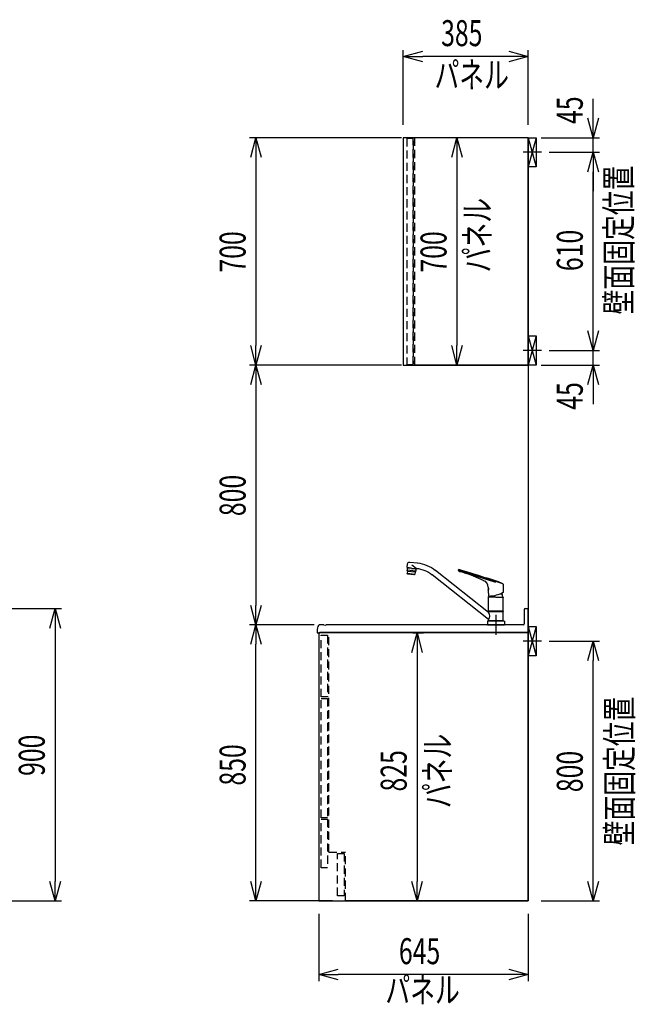
# Model space of a CAD drawing. Extents: x -4495 to 19780, y 852 to 13767.
# Drawn here: x 17884 to 19780, y 6131 to 9163 of the extents above; entities that cross this region are included whole.
import ezdxf
from ezdxf.enums import TextEntityAlignment as Align

# ---------------------------------------------------------------- set-up
doc = ezdxf.new("R2010")
doc.units = 0
doc.header["$LTSCALE"] = 100
doc.header["$PDMODE"] = 3
for name, pattern in [('CENTER2', [1.125, 0.75, -0.125, 0.125, -0.125]), ('CONTINUOUS-F', [0]), ('HIDDEN', [0.375, 0.25, -0.125])]:
    doc.linetypes.add(name, pattern=pattern)
doc.layers.get('0').update_dxf_attribs({"linetype": 'CONTINUOUS'})
doc.layers.get('DEFPOINTS').update_dxf_attribs({"linetype": 'CONTINUOUS'})
for name, color, linetype in [('0_SIDE_D', 7, 'CONTINUOUS'), ('CEN', 2, 'CENTER2'), ('DIM', 1, 'CONTINUOUS'), ('DIMTEXT', 7, 'CONTINUOUS'), ('HID', 3, 'HIDDEN'), ('THN', 4, 'CONTINUOUS')]:
    doc.layers.add(name, color=color, linetype=linetype)
doc.styles.get("Standard").update_dxf_attribs({"font": 'TXT.shx', "width": 0.7, "bigfont": 'BIGFONT.shx'})
doc.dimstyles.get("Standard").update_dxf_attribs({"dimscale": 40, "dimtxt": 2, "dimasz": 1.5, "dimexe": 0.5, "dimexo": 1, "dimgap": 0.8, "dimtad": 1, "dimblk": 'OPEN30', "dimcen": 0, "dimclrd": 1, "dimclre": 1, "dimclrt": 7, "dimazin": 3, "dimtm": 0.5, "dimtfac": 1, "dimtmove": 0, "dimatfit": 3})

# ---------------------------------------------------------------- blocks, each defined once
blk = doc.blocks.new('_OPEN30')
at = {"color": 0, "linetype": 'BYBLOCK'}
for p, q in [((-1, 0.268), (0, 0)), ((0, 0), (-1, -0.268)), ((0, 0), (-1, 0))]:
    blk.add_line(p, q, dxfattribs=at)
blk = doc.blocks.new('*D122')
at = {"layer": 'DEFPOINTS', "color": 0}
for p in [(19475, 7250, 0), (19650, 7250), (19450, 6450)]:
    blk.add_point(p, dxfattribs=at)
at = {"layer": 'DIM', "color": 1}
for p, q in [((19515, 7250), (19670, 7250)), ((19650, 6510), (19650, 7190)), ((19490, 6450), (19670, 6450))]:
    blk.add_line(p, q, dxfattribs=at)
at = {"layer": 'DIM', "color": 1, "xscale": 60, "yscale": 60, "zscale": 60}
for p, rotation in [((19650, 7250), 90), ((19650, 6450), 270)]:
    blk.add_blockref('_OPEN30', p, dxfattribs=dict(at, rotation=rotation))
at = {"layer": 'DIM', "color": 7, "linetype": 'CONTINUOUS', "width": 0.7}
blk.add_text('800', height=80, rotation=90, dxfattribs=at).set_placement((19618, 6784.7))
blk = doc.blocks.new('*D123')
at = {"layer": 'DEFPOINTS', "color": 0}
for p in [(19475, 8145, -450), (19650, 8145), (19450, 8100)]:
    blk.add_point(p, dxfattribs=at)
at = {"layer": 'DIM', "color": 1}
for p, q in [((19650, 8205), (19650, 8265)), ((19515, 8145), (19670, 8145)), ((19650, 8100), (19650, 8145)), ((19490, 8100), (19670, 8100)), ((19650, 8040), (19650, 7980))]:
    blk.add_line(p, q, dxfattribs=at)
at = {"layer": 'DIM', "color": 1, "xscale": 60, "yscale": 60, "zscale": 60}
for p, rotation in [((19650, 8145), 270), ((19650, 8100), 90)]:
    blk.add_blockref('_OPEN30', p, dxfattribs=dict(at, rotation=rotation))
at = {"layer": 'DIM', "color": 7, "linetype": 'CONTINUOUS', "width": 0.7}
blk.add_text('45', height=80, rotation=90, dxfattribs=at).set_placement((19618, 7962.3))
blk = doc.blocks.new('*D124')
at = {"layer": 'DEFPOINTS', "color": 0}
for p in [(19475, 8755, 0), (19650, 8755), (19475, 8145, -450)]:
    blk.add_point(p, dxfattribs=at)
at = {"layer": 'DIM', "color": 1}
for p, q in [((19515, 8755), (19670, 8755)), ((19650, 8205), (19650, 8695)), ((19515, 8145), (19670, 8145))]:
    blk.add_line(p, q, dxfattribs=at)
at = {"layer": 'DIM', "color": 1, "xscale": 60, "yscale": 60, "zscale": 60}
for p, rotation in [((19650, 8755), 90), ((19650, 8145), 270)]:
    blk.add_blockref('_OPEN30', p, dxfattribs=dict(at, rotation=rotation))
at = {"layer": 'DIM', "color": 7, "linetype": 'CONTINUOUS', "width": 0.7}
blk.add_text('610', height=80, rotation=90, dxfattribs=at).set_placement((19618, 8389.3))
blk = doc.blocks.new('*D125')
at = {"layer": 'DEFPOINTS', "color": 0}
for p in [(19450, 8800), (19650, 8800), (19475, 8755, 0)]:
    blk.add_point(p, dxfattribs=at)
at = {"layer": 'DIM', "color": 1}
for p, q in [((19650, 8860), (19650, 8920)), ((19490, 8800), (19670, 8800)), ((19650, 8755), (19650, 8800)), ((19515, 8755), (19670, 8755)), ((19650, 8695), (19650, 8635))]:
    blk.add_line(p, q, dxfattribs=at)
at = {"layer": 'DIM', "color": 1, "xscale": 60, "yscale": 60, "zscale": 60}
for p, rotation in [((19650, 8800), 270), ((19650, 8755), 90)]:
    blk.add_blockref('_OPEN30', p, dxfattribs=dict(at, rotation=rotation))
at = {"layer": 'DIM', "color": 7, "linetype": 'CONTINUOUS', "width": 0.7}
blk.add_text('45', height=80, rotation=90, dxfattribs=at).set_placement((19618, 8842.3))
blk = doc.blocks.new('*D175')
at = {"color": 1}
for p, q in [((17515, 7350), (18012.9, 7350)), ((17992.9, 7290), (17992.9, 6510)), ((17510, 6450), (18012.9, 6450))]:
    blk.add_line(p, q, dxfattribs=at)
at = {"layer": 'DEFPOINTS', "color": 0}
for p in [(17475, 7350), (17470, 6450), (17992.9, 6450)]:
    blk.add_point(p, dxfattribs=at)
at = {"color": 1, "xscale": 60, "yscale": 60, "zscale": 60}
for p, rotation in [((17992.9, 7350), 90), ((17992.9, 6450), 270)]:
    blk.add_blockref('_OPEN30', p, dxfattribs=dict(at, rotation=rotation))
at = {"color": 7, "linetype": 'CONTINUOUS', "width": 0.7}
blk.add_text('900', height=80, rotation=90, dxfattribs=at).set_placement((17960.9, 6834.7))
blk = doc.blocks.new('KM5011TEC_側面_')
at = {"linetype": 'CONTINUOUS'}
for p, q in [((265.3, 193.1), (242, 190.6)), ((245.3, 173.8), (258.6, 183.8)), ((273.4, 176.3), (272.3, 187.5)), ((22.5, 37.7), (185.8, 167.6)), ((22.5, 16), (196.4, 154.3)), ((259.5, 174.9), (245.6, 173.4)), ((246.9, 165.5), (273.7, 168.3)), ((248.7, 172.2), (248.6, 173.7)), ((259.6, 173.5), (248.7, 172.3)), ((272.6, 165.2), (248.7, 162.7)), ((249.5, 172.3), (249.5, 172.4)), ((259.5, 174.9), (273.4, 176.3)), ((259.6, 173.5), (270.6, 174.6)), ((269.8, 174.4), (269.8, 174.5)), ((270.6, 174.5), (270.4, 176))]:
    blk.add_line(p, q, dxfattribs=at)
for p, q in [((-21.6, 125.9), (114.3, 170)), ((0, 129.9), (115, 167.3)), ((115, 167.3), (115, 169.1)), ((259.7, 173.4), (246.2, 172)), ((246.2, 172), (246.9, 165.7)), ((248.6, 162.9), (247, 165.3)), ((248.7, 162.4), (249.4, 156.2)), ((273.3, 158.7), (249.4, 156.2)), ((250.3, 154.8), (249.4, 156.2)), ((251.2, 154.4), (261.5, 155.5)), ((252.2, 154.5), (252.3, 153.8)), ((252.3, 153.8), (270.9, 155.7)), ((259.7, 173.4), (273.1, 174.8)), ((271.9, 156.6), (261.5, 155.5)), ((270.8, 156.4), (270.9, 155.7)), ((272.6, 164.9), (273.3, 158.7)), ((272.7, 165.4), (273.7, 168.1)), ((272.7, 157.2), (273.3, 158.7)), ((273.1, 174.8), (273.7, 168.6)), ((-22.5, 124.8), (-22.5, 99.8)), ((-17.5, 97), (-17.5, 95.1)), ((-13, 95.1), (-17.5, 95.1)), ((23.7, 106.2), (22.6, 88.1)), ((23.6, 107), (23.5, 107.1)), ((24, 115.5), (24, 107.3)), ((24.3, 116.3), (24.6, 120.9)), ((-22.5, 41.9), (-22.5, 84.6)), ((0, 85.1), (-22, 85.1)), ((0, 85.1), (22, 85.1)), ((22.5, 41.9), (22.5, 84.6)), ((-22.5, 41.9), (-22.2, 41.5)), ((-22.5, 41.9), (22.5, 41.9)), ((-22.2, 40.5), (-22.5, 40.2)), ((-22.5, 12.8), (-22.5, 40.2)), ((-22.5, 40.2), (22.5, 40.2)), ((0, 41.5), (-22.2, 41.5)), ((-22.2, 40.5), (0, 40.5)), ((-19.6, 41.5), (-19.6, 40.5)), ((0, 41.5), (22.2, 41.5)), ((0, 40.5), (22.2, 40.5)), ((19.5, 41.5), (19.5, 40.5)), ((22.2, 41.5), (22.5, 41.9)), ((22.5, 40.2), (22.2, 40.5)), ((22.5, 40.2), (22.5, 37.7)), ((0, 12), (-24.8, 12)), ((-22.5, 12.8), (-22.2, 12.5)), ((-22.5, 12.8), (22.5, 12.8)), ((0, 12.5), (-22.5, 12.5)), ((-22.5, 12.5), (-22.5, 12)), ((0, 12.5), (-22.5, 12.5)), ((22.5, 12), (-22.5, 12)), ((0, 12.5), (-22.2, 12.5)), ((22.5, 12.5), (0, 12.5)), ((22.5, 12.5), (0, 12.5)), ((22.2, 12.5), (0, 12.5)), ((24.8, 12), (0, 12)), ((26, 0), (0, 0)), ((22.2, 12.5), (22.5, 12.8)), ((22.5, 16), (22.5, 12.8)), ((22.5, 12), (22.5, 12.5))]:
    blk.add_line(p, q)
at = {"linetype": 'CONTINUOUS-F'}
for p, q in [((-26, 10.8), (-26, 0)), ((0, 0), (-26, 0)), ((26, 10.8), (26, 0))]:
    blk.add_line(p, q, dxfattribs=at)
at = {"flags": 128}
for points in [[(36.1, 145.9), (53.6, 151.4), (71, 157), (90.1, 162.9), (104.8, 167.5)], [(101.9, 162.2), (93.8, 159.4), (85.7, 156.6), (77.6, 153.6), (69.6, 150.5), (54.1, 144.1), (38.8, 137.5)], [(104.8, 167.5), (105.2, 167.7), (105.3, 167.8)]]:
    blk.add_lwpolyline(points, dxfattribs=at)
for points in [[(-21.9, 125.7), (-21.1, 126.2), (-20.2, 126.6), (-19.3, 127), (-18.5, 127.4), (-17.6, 127.8), (-16.7, 128.2), (-15.8, 128.6), (-14.9, 129), (-14.1, 129.4), (-13.2, 129.8), (-12.3, 130.2), (-11.4, 130.5), (-10.5, 130.9), (-9.6, 131.3), (-8.7, 131.6), (-7.8, 132), (-6.9, 132.3), (-6, 132.6), (-5.1, 133), (-4.2, 133.3), (-3.3, 133.6), (-2.4, 133.9), (-1.5, 134.2), (-0.5, 134.5)], [(-0.5, 134.5), (0.1, 134.7), (0.7, 134.9), (1.3, 135.1), (1.9, 135.3), (2.5, 135.5), (3.1, 135.7), (3.7, 135.9), (4.3, 136.1), (4.9, 136.3), (5.5, 136.5), (6.2, 136.7), (6.8, 136.9), (7.4, 137.1), (8, 137.3), (8.6, 137.5), (9.2, 137.7), (9.8, 137.9), (10.4, 138.1), (11, 138.3), (11.6, 138.5), (12.2, 138.7), (12.8, 138.9), (13.4, 139.1), (14, 139.3), (14.6, 139.4), (15.2, 139.6), (15.9, 139.8), (16.5, 140), (17.1, 140.2), (17.7, 140.4), (18.3, 140.6), (18.9, 140.8), (19.5, 141), (20.1, 141.2), (20.7, 141.4), (21.3, 141.6), (21.9, 141.8), (22.5, 142), (23.1, 142.2), (23.7, 142.4)], [(24.6, 120.9), (24.6, 121), (24.6, 121.1), (24.6, 121.2), (24.6, 121.4), (24.6, 121.5), (24.6, 121.6), (24.7, 121.7), (24.7, 121.9), (24.7, 122), (24.7, 122.1), (24.7, 122.2), (24.8, 122.4), (24.8, 122.5), (24.8, 122.6), (24.8, 122.7), (24.9, 122.8), (24.9, 123), (24.9, 123.1), (25, 123.2), (25, 123.3), (25, 123.5), (25.1, 123.6), (25.1, 123.7), (25.1, 123.8), (25.2, 124), (25.2, 124.1), (25.3, 124.2), (25.3, 124.3), (25.4, 124.4), (25.4, 124.6), (25.4, 124.7), (25.5, 124.8), (25.6, 124.9), (25.6, 125), (25.7, 125.2), (25.7, 125.3), (25.8, 125.4), (25.8, 125.5), (25.9, 125.6), (25.9, 125.7), (26, 125.9), (26.1, 126), (26.1, 126.1), (26.2, 126.2), (26.3, 126.3), (26.3, 126.4), (26.4, 126.5), (26.5, 126.6), (26.5, 126.8), (26.6, 126.9), (26.7, 127), (26.8, 127.1), (26.8, 127.2), (26.9, 127.3), (27, 127.4), (27.1, 127.5), (27.2, 127.6), (27.2, 127.7), (27.3, 127.8), (27.4, 127.9), (27.5, 128), (27.6, 128.1), (27.7, 128.2), (27.7, 128.3), (27.8, 128.4), (27.9, 128.5), (28, 128.6), (28.1, 128.7), (28.2, 128.8), (28.3, 128.8), (28.4, 128.9), (28.5, 129)]]:
    blk.add_lwpolyline(points)
for centre, radius, start, end in [((253.4, 82.7), 108.5, 96, 128.5), ((114.5, 129.1), 35.5, 101.3531, 110.8946), ((1544.4, -4620.6), 5000, 106.6819, 106.7276), ((108.6, 158.9), 5, 70.7386, 101.6437), ((121.7, 127.2), 43.6, 100.3202, 106.69), ((110.9, 165.5), 2, 250.7386, 303.0159), ((107.1, 171.4), 9, 302.6489, 332.5293), ((114, 169.1), 1, 0, 100.3202), ((253.4, 82.7), 91.5, 95.2175, 128.5), ((247.9, 165.8), 1, 186, 212.5651), ((247.7, 162.3), 1, 6, 32.5651), ((251.1, 155.4), 1, 212.5651, 276), ((271.8, 157.5), 1, 276, 339.4349), ((273.6, 165), 1, 159.4349, 186), ((272.7, 168.4), 1, 339.4349, 6), ((-21.5, 124.8), 1, 116.8396, 180), ((24, 141.4), 1, 98.0009, 107.7141), ((-9.4, 281.5), 143, 283.4422, 288.5389), ((27.8, 129.8), 1, 312.3408, 335.7645), ((50.9, 112.3), 28, 115.5422, 142.3947), ((-22, 99.8), 0.5, 180, 241.8208), ((25, 187.6), 100, 241.8208, 268.3022), ((-2.5, 85.1), 18, 146.4639, 180.1376), ((39.4, 110.3), 16.3, 158.3165, 194.6835), ((23.7, 107.3), 0.3, 256, 0), ((-22, 84.6), 0.5, 90, 180), ((2.5, 85.1), 18, 359.8624, 8.1949), ((25, 187.6), 100, 268.2497, 268.3022), ((22, 84.6), 0.5, 0, 90), ((22.1, 88.1), 0.5, 268.3022, 356.5), ((-24.8, 10.8), 1.2, 90, 180), ((24.8, 10.8), 1.2, 0, 90)]:
    blk.add_arc(centre, radius, start, end)
at = {"linetype": 'CONTINUOUS'}
for centre, radius, start, end in [((266, 186.8), 6.3, 6, 96), ((245.1, 173.3), 0.5, 6.9869, 95.2114), ((41.6, 26.9), 22, 150.4168, 209.5832)]:
    blk.add_arc(centre, radius, start, end, dxfattribs=at)
at = {"layer": 'CEN'}
blk.add_line((0, 31), (0, -31), dxfattribs=at)
blk = doc.blocks.new('*D194')
at = {"layer": 'DEFPOINTS', "color": 0}
for p in [(19065, 9050), (19065, 8800, 8800), (19450, 8800)]:
    blk.add_point(p, dxfattribs=at)
at = {"layer": 'DIM', "color": 1}
for p, q in [((19065, 8840), (19065, 9070)), ((19450, 8840), (19450, 9070)), ((19390, 9050), (19125, 9050))]:
    blk.add_line(p, q, dxfattribs=at)
at = {"layer": 'DIM', "color": 1, "xscale": 60, "yscale": 60, "zscale": 60, "rotation": 180}
blk.add_blockref('_OPEN30', (19065, 9050), dxfattribs=at)
at = {"layer": 'DIM', "color": 1, "xscale": 60, "yscale": 60, "zscale": 60}
blk.add_blockref('_OPEN30', (19450, 9050), dxfattribs=at)
at = {"layer": 'DIM', "color": 7, "linetype": 'CONTINUOUS', "width": 0.7}
blk.add_text('385', height=80, dxfattribs=at).set_placement((19181.8, 9082))
blk = doc.blocks.new('*D195')
at = {"layer": 'DEFPOINTS', "color": 0}
for p in [(18611.5, 7300), (18831, 7300), (18887, 6450)]:
    blk.add_point(p, dxfattribs=at)
at = {"layer": 'DIM', "color": 1}
for p, q in [((18791, 7300), (18591.5, 7300)), ((18611.5, 6510), (18611.5, 7240)), ((18847, 6450), (18591.5, 6450))]:
    blk.add_line(p, q, dxfattribs=at)
at = {"layer": 'DIM', "color": 1, "xscale": 60, "yscale": 60, "zscale": 60}
for p, rotation in [((18611.5, 7300), 90), ((18611.5, 6450), 270)]:
    blk.add_blockref('_OPEN30', p, dxfattribs=dict(at, rotation=rotation))
at = {"layer": 'DIM', "color": 7, "linetype": 'CONTINUOUS', "width": 0.7}
blk.add_text('850', height=80, rotation=90, dxfattribs=at).set_placement((18579.5, 6805))
blk = doc.blocks.new('*D196')
at = {"layer": 'DEFPOINTS', "color": 0}
for p in [(19100, 8800), (18611.5, 8100), (19100, 8100)]:
    blk.add_point(p, dxfattribs=at)
at = {"layer": 'DIM', "color": 1}
for p, q in [((19060, 8800), (18591.5, 8800)), ((18611.5, 8740), (18611.5, 8160)), ((19060, 8100), (18591.5, 8100))]:
    blk.add_line(p, q, dxfattribs=at)
at = {"layer": 'DIM', "color": 1, "xscale": 60, "yscale": 60, "zscale": 60}
for p, rotation in [((18611.5, 8800), 90), ((18611.5, 8100), 270)]:
    blk.add_blockref('_OPEN30', p, dxfattribs=dict(at, rotation=rotation))
at = {"layer": 'DIM', "color": 7, "linetype": 'CONTINUOUS', "width": 0.7}
blk.add_text('700', height=80, rotation=90, dxfattribs=at).set_placement((18579.5, 8384.7))
blk = doc.blocks.new('*D197')
at = {"layer": 'DEFPOINTS', "color": 0}
for p in [(19008.8, 8100), (18611.5, 7300), (18775.8, 7300)]:
    blk.add_point(p, dxfattribs=at)
at = {"layer": 'DIM', "color": 1}
for p, q in [((18968.8, 8100), (18591.5, 8100)), ((18611.5, 8040), (18611.5, 7360)), ((18735.8, 7300), (18591.5, 7300))]:
    blk.add_line(p, q, dxfattribs=at)
at = {"layer": 'DIM', "color": 1, "xscale": 60, "yscale": 60, "zscale": 60}
for p, rotation in [((18611.5, 8100), 90), ((18611.5, 7300), 270)]:
    blk.add_blockref('_OPEN30', p, dxfattribs=dict(at, rotation=rotation))
at = {"layer": 'DIM', "color": 7, "linetype": 'CONTINUOUS', "width": 0.7}
blk.add_text('800', height=80, rotation=90, dxfattribs=at).set_placement((18579.5, 7634.7))
blk = doc.blocks.new('*D198')
at = {"layer": 'DEFPOINTS', "color": 0}
for p in [(18805, 6450), (19450, 6450), (18805, 6223.1)]:
    blk.add_point(p, dxfattribs=at)
at = {"layer": 'DIM', "color": 1}
for p, q in [((18805, 6410), (18805, 6203.1)), ((19450, 6410), (19450, 6203.1)), ((19390, 6223.1), (18865, 6223.1))]:
    blk.add_line(p, q, dxfattribs=at)
at = {"layer": 'DIM', "color": 1, "xscale": 60, "yscale": 60, "zscale": 60, "rotation": 180}
blk.add_blockref('_OPEN30', (18805, 6223.1), dxfattribs=at)
at = {"layer": 'DIM', "color": 1, "xscale": 60, "yscale": 60, "zscale": 60}
blk.add_blockref('_OPEN30', (19450, 6223.1), dxfattribs=at)
at = {"layer": 'DIM', "color": 7, "linetype": 'CONTINUOUS', "width": 0.7}
blk.add_text('645', height=80, dxfattribs=at).set_placement((19051.8, 6255.1))
blk = doc.blocks.new('A$C4FD06D71')
at = {"layer": '0_SIDE_D', "extrusion": (2.67949e-08, -2.67949e-08, 1)}
for p, q in [((0, 45, 0), (25, -45, 0)), ((25, 45, 0), (0, -45, 0)), ((0, 45, -9250), (25, -45, -9250)), ((25, 45, -9250), (0, -45, -9250))]:
    blk.add_line(p, q, dxfattribs=at)
blk.add_lwpolyline([(0, 45), (25, 45), (25, -45), (0, -45)], close=True, dxfattribs=at)
blk.add_lwpolyline([(0, 45), (25, 45), (25, -45), (0, -45)], close=True, dxfattribs=at)
at = {"layer": 'CEN'}
blk.add_line((40.9, 0, -9250), (-15.9, 0, -9250), dxfattribs=at)
blk = doc.blocks.new('*D202')
at = {"layer": 'DEFPOINTS', "color": 0}
for p in [(19054.4, 7275), (19107.7, 6450), (19110.5, 6450)]:
    blk.add_point(p, dxfattribs=at)
at = {"layer": 'DIM', "color": 1}
for p, q in [((19094.4, 7275), (19127.7, 7275)), ((19107.7, 7215), (19107.7, 6510)), ((19070.5, 6450), (19087.7, 6450))]:
    blk.add_line(p, q, dxfattribs=at)
at = {"layer": 'DIM', "color": 1, "xscale": 60, "yscale": 60, "zscale": 60}
for p, rotation in [((19107.7, 7275), 90), ((19107.7, 6450), 270)]:
    blk.add_blockref('_OPEN30', p, dxfattribs=dict(at, rotation=rotation))
at = {"layer": 'DIM', "color": 7, "linetype": 'CONTINUOUS', "width": 0.7}
blk.add_text('825', height=80, rotation=90, dxfattribs=at).set_placement((19075.7, 6786.8))
blk = doc.blocks.new('*D203')
at = {"layer": 'DEFPOINTS', "color": 0}
for p in [(19320.3, 8800), (19230.4, 8100), (19233.1, 8100)]:
    blk.add_point(p, dxfattribs=at)
at = {"layer": 'DIM', "color": 1}
for p, q in [((19280.3, 8800), (19210.4, 8800)), ((19230.4, 8740), (19230.4, 8160)), ((19193.1, 8100), (19210.4, 8100))]:
    blk.add_line(p, q, dxfattribs=at)
at = {"layer": 'DIM', "color": 1, "xscale": 60, "yscale": 60, "zscale": 60}
for p, rotation in [((19230.4, 8800), 90), ((19230.4, 8100), 270)]:
    blk.add_blockref('_OPEN30', p, dxfattribs=dict(at, rotation=rotation))
at = {"layer": 'DIM', "color": 7, "linetype": 'CONTINUOUS', "width": 0.7}
blk.add_text('700', height=80, rotation=90, dxfattribs=at).set_placement((19198.4, 8384.7))
blk = doc.blocks.new('A$C434921D8')
for p, q in [((-12, 71), (-12, 27)), ((-9, 74), (0, 74)), ((0, 64), (0, 74)), ((0, 0), (0, 74)), ((-641.4, 0), (-641.4, -1)), ((0, 0), (-641.4, 0)), ((-630.2, 24), (-638.1, 24)), ((-15, 24), (-621.5, 24)), ((-650, -1), (-641.4, -1))]:
    blk.add_line(p, q)
for centre, radius, start, end in [((-9, 71), 3, 90, 180), ((-566.8, 0.5), 83.2, 166.9049, 181.001), ((-640.5, 16.5), 7.85, 72.2366, 159.2545), ((-630.2, 23), 1, 52.0209, 90), ((-625.9, 28.6), 6.08, 232.0209, 307.9791), ((-621.5, 23), 1, 90, 127.9791), ((-15, 27), 3, 270, 0)]:
    blk.add_arc(centre, radius, start, end)

msp = doc.modelspace()

# ---------------------------------------------------------------- linework, layer by layer
for p, q in [((19450, 8800), (19100, 8800)), ((19450, 8800), (19450, 6450)), ((19450, 8800), (19450, 8100)), ((19450, 8100), (19100, 8100)), ((18836, 7276), (19450, 7276)), ((19450, 7276), (19450, 6450)), ((19450, 6450), (18887, 6450))]:
    msp.add_line(p, q)
at = {"layer": '0_SIDE_D', "extrusion": (2.67949e-08, -2.67949e-08, 1)}
for p, q in [((19450, 7295, 0), (19475, 7205, 0)), ((19475, 7295, 0), (19450, 7205, 0)), ((19450, 7295, -9250), (19475, 7205, -9250)), ((19475, 7295, -9250), (19450, 7205, -9250))]:
    msp.add_line(p, q, dxfattribs=at)
msp.add_lwpolyline([(19450, 7295), (19475, 7295), (19475, 7205), (19450, 7205)], close=True, dxfattribs=at)
msp.add_lwpolyline([(19450, 7295), (19475, 7295), (19475, 7205), (19450, 7205)], close=True, dxfattribs=at)
at = {"layer": 'CEN'}
msp.add_line((19490.859, 7250, 0), (19434.141, 7250, 0), dxfattribs=at)
at = {"layer": 'HID'}
for p, q in [((19100, 8800), (19100, 8100)), ((19096, 8788), (19096, 8105)), ((19100, 8788), (19096, 8788)), ((19100, 8105), (19096, 8105)), ((18836, 6600), (18836, 7276)), ((18836, 6600), (18887, 6600)), ((18887, 6450), (18887, 6600))]:
    msp.add_line(p, q, dxfattribs=at)
for points in [[(19076, 8102), (19096, 8102), (19096, 8798), (19076, 8798)], [(18832, 7078.265), (18812, 7078.265), (18812, 7268), (18832, 7268)], [(18832, 6706), (18812, 6706), (18812, 7073), (18832, 7073)], [(18832, 6552), (18812, 6552), (18812, 6702), (18832, 6702)], [(18883.001, 6466), (18863.001, 6466), (18863.001, 6596), (18883.001, 6596)]]:
    msp.add_lwpolyline(points, close=True, dxfattribs=at)
at = {"layer": 'THN'}
for points in [[(19450, 8100), (19450, 8800), (19064.989, 8800), (19065, 8100)], [(19450, 6450), (19450, 7275), (18804.989, 7275), (18805, 6450)]]:
    msp.add_lwpolyline(points, close=True, dxfattribs=at)

# ---------------------------------------------------------------- block references
for name, p in [('A$C4FD06D71', (19450, 8755, 8800)), ('A$C4FD06D71', (19450, 8145, -450)), ('A$C434921D8', (19450, 7276, -9250))]:
    msp.add_blockref(name, p)
at = {"xscale": -1}
msp.add_blockref('KM5011TEC_側面_', (19350.5, 7300), dxfattribs=at)

# ---------------------------------------------------------------- texts
at = {"linetype": 'CONTINUOUS', "width": 0.7}
msp.add_text('壁面固定位置', height=80, rotation=90, dxfattribs=at).set_placement((19768.488, 8255.867))
at = {"layer": 'DIMTEXT', "width": 0.7}
for p in [(19275.995, 8953.702), (19124.637, 6136.048)]:
    msp.add_text('パネル', height=80, dxfattribs=at).set_placement(p, align=Align.CENTER)
for s, p in [('パネル', (19333.204, 8500, 8800)), ('壁面固定位置', (19770.609, 6850)), ('パネル', (19210.588, 6850))]:
    msp.add_text(s, height=80, rotation=90, dxfattribs=at).set_placement(p, align=Align.CENTER)

# ---------------------------------------------------------------- dimensions: what is measured, and where the dimension line sits
dim = msp.add_linear_dim(base=(17992.928, 6450), p1=(17475, 7350), p2=(17470, 6450), angle=90, dimstyle='STANDARD')
dim.commit()
dim.dimension.update_dxf_attribs({"geometry": '*D175', "text_midpoint": (17920.928, 6900)})
at = {"layer": 'DIM'}
dim = msp.add_linear_dim(base=(19064.989, 9050), p1=(19450, 8800), p2=(19064.989, 8799.999, 8800), dimstyle='STANDARD', override={"dimexe": 0.5}, dxfattribs=at)
dim.commit()
dim.dimension.update_dxf_attribs({"geometry": '*D194', "text_midpoint": (19257.495, 9122)})
for base, p1, p2, picture, middle in [((19650, 8800), (19475, 8755, 0), (19450, 8800), '*D125', (19650, 8890)), ((19650, 8145), (19450, 8100), (19475, 8145, -450), '*D123', (19650, 8010))]:
    dim = msp.add_linear_dim(base=base, p1=p1, p2=p2, angle=90, dimstyle='STANDARD', dxfattribs=at)
    dim.commit()
    dim.dimension.update_dxf_attribs({"geometry": picture, "text_midpoint": middle, "dimtype": 160})
for base, p1, p2, picture, middle in [((18611.466, 8100), (19100, 8800), (19100, 8100), '*D196', (18539.466, 8450)), ((19230.356, 8100, 8800), (19320.279, 8800, 8800), (19233.074, 8100, 8800), '*D203', (19158.356, 8450, 8800)), ((19650, 8755), (19475, 8145, -450), (19475, 8755, 0), '*D124', (19578, 8450)), ((18611.466, 7300), (19008.764, 8100), (18775.807, 7300), '*D197', (18539.466, 7700)), ((18611.466, 7300), (18887, 6450), (18831, 7300), '*D195', (18539.466, 6875)), ((19107.739, 6450), (19054.43, 7275), (19110.458, 6450), '*D202', (19035.739, 6862.5)), ((19650, 7250), (19450, 6450), (19475, 7250, 0), '*D122', (19578, 6850))]:
    dim = msp.add_linear_dim(base=base, p1=p1, p2=p2, angle=90, dimstyle='STANDARD', dxfattribs=at)
    dim.commit()
    dim.dimension.update_dxf_attribs({"geometry": picture, "text_midpoint": middle})
dim = msp.add_linear_dim(base=(18805, 6223.07), p1=(19450, 6450), p2=(18805, 6450), dimstyle='STANDARD', dxfattribs=at)
dim.commit()
dim.dimension.update_dxf_attribs({"geometry": '*D198', "text_midpoint": (19127.5, 6295.07)})

doc.saveas('drawing.dxf')
